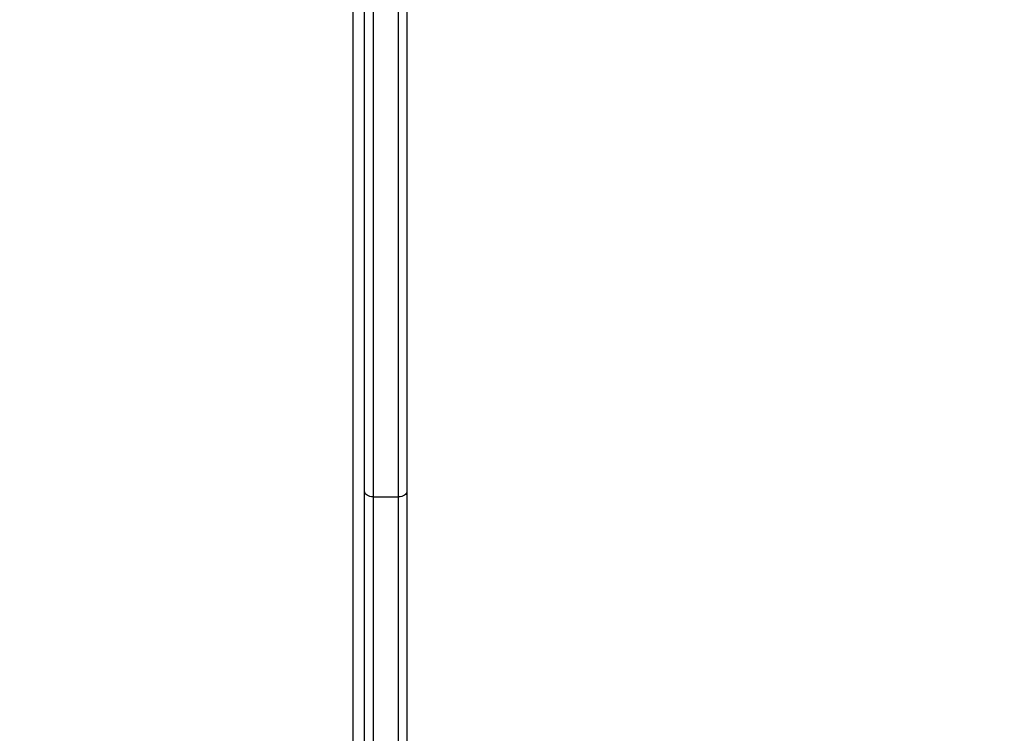
# Model space of a CAD drawing. Units: millimetres. Extents: x 3356 to 5508, y 2466 to 3947.
# Drawn here: x 4478 to 4513, y 2941 to 2966 of the extents above; entities that cross this region are included whole.
import ezdxf

# ---------------------------------------------------------------- set-up
doc = ezdxf.new("R2010")
doc.units = ezdxf.units.MM
doc.header["$LTSCALE"] = 200
doc.header["$PDSIZE"] = -1
doc.layers.add('strefa', color=6, linetype='Continuous')
doc.dimstyles.new('ISO-25', dxfattribs={"dimtxt": 2.5, "dimasz": 2.5, "dimexe": 1.25, "dimexo": 0.625, "dimtad": 1, "dimtxsty": 'Standard', "dimcen": 2.5, "dimadec": 0, "dimazin": 0, "dimtfac": 1, "dimtmove": 0, "dimatfit": 3, "dimfxl": 1, "dimarcsym": 0})

# ---------------------------------------------------------------- blocks, each defined once
blk = doc.blocks.new('*D4')
at = {"layer": 'Defpoints', "color": 0, "transparency": 16777216}
for p in [(4320.31, 3762.154), (3467.841, 2580.165), (4838.454, 2580.165)]:
    blk.add_point(p, dxfattribs=at)
at = {"layer": 'strefa', "color": 0, "lineweight": -2, "transparency": 16777216}
for p, q in [((4300.31, 3762.154), (3447.841, 3762.154)), ((3467.841, 3691.034), (3467.841, 2651.285)), ((4818.454, 2580.165), (3447.841, 2580.165))]:
    blk.add_line(p, q, dxfattribs=at)
at = {"layer": 'strefa', "color": 0, "transparency": 16777216}
for points in [[(3479.695, 3691.034), (3455.988, 3691.034), (3467.841, 3762.154)], [(3455.988, 2651.285), (3479.695, 2651.285), (3467.841, 2580.165)]]:
    blk.add_solid(points, dxfattribs=at)
at = {"layer": 'strefa', "color": 0, "transparency": 16777216, "insert": (3402.361, 3171.159), "char_height": 70, "attachment_point": 5, "rotation": 90}
blk.add_mtext('1182', dxfattribs=at)
blk = doc.blocks.new('*D6')
at = {"layer": 'Defpoints', "color": 0, "transparency": 16777216}
for p in [(4343.284, 3562.154), (3697.979, 2780.165), (4815.484, 2780.165)]:
    blk.add_point(p, dxfattribs=at)
at = {"layer": 'strefa', "color": 0, "lineweight": -2, "transparency": 16777216}
for p, q in [((4323.284, 3562.154), (3677.979, 3562.154)), ((3697.979, 3491.034), (3697.979, 2851.285)), ((4795.484, 2780.165), (3677.979, 2780.165))]:
    blk.add_line(p, q, dxfattribs=at)
at = {"layer": 'strefa', "color": 0, "transparency": 16777216}
for points in [[(3686.126, 3491.034), (3709.832, 3491.034), (3697.979, 3562.154)], [(3686.126, 2851.285), (3709.832, 2851.285), (3697.979, 2780.165)]]:
    blk.add_solid(points, dxfattribs=at)
at = {"layer": 'strefa', "color": 0, "transparency": 16777216, "insert": (3632.499, 3171.159), "char_height": 70, "attachment_point": 5, "rotation": 90}
blk.add_mtext('782', dxfattribs=at)

msp = doc.modelspace()

# ---------------------------------------------------------------- linework, layer by layer
at = {"color": 7, "linetype": 'Continuous', "lineweight": 25}
for p, q in [((4490.134, 2890.718), (4490.134, 2984.217)), ((4490.534, 2949.645), (4490.534, 2984.259)), ((4492.034, 2984.259), (4492.034, 2949.645)), ((4490.534, 2912.722), (4490.534, 2949.645)), ((4490.834, 2949.453), (4491.734, 2949.453)), ((4490.834, 2949.453), (4490.834, 2912.529)), ((4491.734, 2912.529), (4491.734, 2949.453)), ((4492.034, 2949.645), (4492.034, 2912.722))]:
    msp.add_line(p, q, dxfattribs=at)
at = {"color": 8, "linetype": 'Continuous', "lineweight": 25}
for p, q in [((4490.834, 2984.259), (4490.834, 2949.453)), ((4491.734, 2949.453), (4491.734, 2984.259))]:
    msp.add_line(p, q, dxfattribs=at)
at = {"color": 7, "linetype": 'Continuous', "lineweight": 25, "flags": 128}
for points in [[(4490.834, 2949.453), (4490.776, 2949.456), (4490.72, 2949.467), (4490.668, 2949.485), (4490.622, 2949.509), (4490.585, 2949.538), (4490.557, 2949.572), (4490.54, 2949.608), (4490.534, 2949.645)], [(4492.034, 2949.645), (4492.029, 2949.608), (4492.012, 2949.572), (4491.984, 2949.538), (4491.947, 2949.509), (4491.901, 2949.485), (4491.849, 2949.467), (4491.793, 2949.456), (4491.734, 2949.453)]]:
    msp.add_lwpolyline(points, dxfattribs=at)

# ---------------------------------------------------------------- dimensions: what is measured, and where the dimension line sits
at = {"layer": 'strefa', "color": 0}
for base, p1, p2, picture, middle in [((3467.841, 2580.165), (4320.31, 3762.154), (4838.454, 2580.165), '*D4', (3402.361, 3171.159)), ((3697.979, 2780.165), (4343.284, 3562.154), (4815.484, 2780.165), '*D6', (3632.499, 3171.159))]:
    dim = msp.add_linear_dim(base=base, p1=p1, p2=p2, angle=90, dimstyle='ISO-25', override={"dimtxt": 70, "dimasz": 71.12, "dimexe": 20, "dimexo": 20, "dimgap": 30.48, "dimdec": 0, "dimlfac": 1, "dimzin": 1, "dimadec": 2, "dimtzin": 1}, dxfattribs=at)
    dim.commit()
    dim.dimension.update_dxf_attribs({"geometry": picture, "text_midpoint": middle})

doc.saveas('drawing.dxf')
